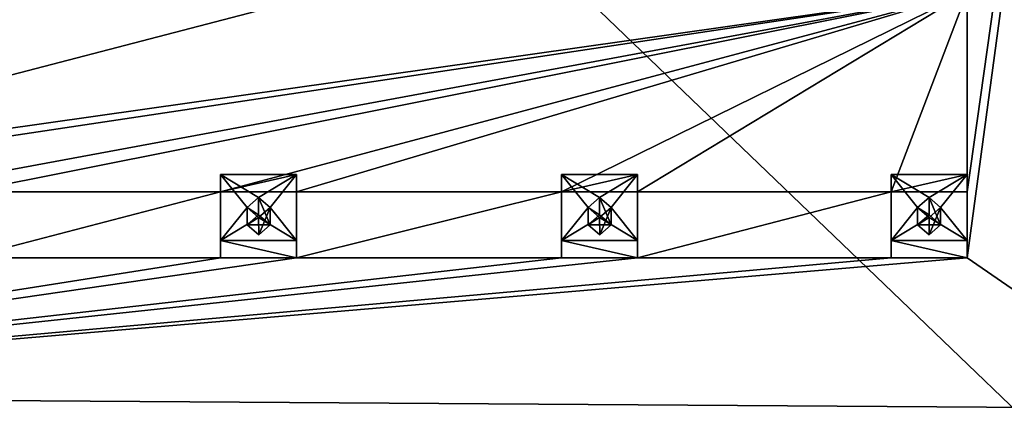
# Model space of a CAD drawing. Units: millimetres. Extents: x -82 to 118, y -418 to 985.
# Drawn here: x -51 to -8, y 75 to 92 of the extents above; entities that cross this region are included whole.
import ezdxf

# ---------------------------------------------------------------- set-up
doc = ezdxf.new("R2010")
doc.units = ezdxf.units.MM
doc.header["$LTSCALE"] = 65.185185
for name, color, linetype in [('1054', 7, 'CONTINUOUS'), ('1057', 7, 'CONTINUOUS'), ('1255', 7, 'CONTINUOUS'), ('1256', 7, 'CONTINUOUS'), ('1257', 7, 'CONTINUOUS'), ('1258', 7, 'CONTINUOUS'), ('1259', 7, 'CONTINUOUS'), ('1260', 7, 'CONTINUOUS'), ('1261', 7, 'CONTINUOUS'), ('1262', 7, 'CONTINUOUS'), ('1319', 7, 'CONTINUOUS'), ('1320', 7, 'CONTINUOUS'), ('1321', 7, 'CONTINUOUS'), ('1322', 7, 'CONTINUOUS'), ('1323', 7, 'CONTINUOUS'), ('1324', 7, 'CONTINUOUS'), ('1325', 7, 'CONTINUOUS'), ('1326', 7, 'CONTINUOUS'), ('1383', 7, 'CONTINUOUS'), ('1384', 7, 'CONTINUOUS'), ('1385', 7, 'CONTINUOUS'), ('1386', 7, 'CONTINUOUS'), ('1387', 7, 'CONTINUOUS'), ('1388', 7, 'CONTINUOUS'), ('1389', 7, 'CONTINUOUS'), ('1390', 7, 'CONTINUOUS')]:
    doc.layers.add(name, color=color, linetype=linetype)

msp = doc.modelspace()

# ---------------------------------------------------------------- linework, layer by layer
at = {"layer": '1054', "linetype": 'CONTINUOUS'}
for points in [[(0.05, 75.085, 30.12), (0.05, 151.849, -14.2), (-9.45, 81.627, 26.343), (0.05, 75.085, 30.12)], [(-9.45, 81.627, 26.343), (0.05, 151.849, -14.2), (-9.45, 84.484, 24.693), (-9.45, 81.627, 26.343)], [(-9.45, 84.484, 24.693), (0.05, 151.849, -14.2), (-9.45, 93.145, 19.693), (-9.45, 84.484, 24.693)], [(-70.45, 84.484, 24.693), (-67.15, 84.484, 24.693), (-9.45, 93.145, 19.693), (-70.45, 84.484, 24.693)], [(-52.85, 93.145, 19.693), (-70.45, 84.484, 24.693), (-39.96, 92.409, 20.118), (-52.85, 93.145, 19.693)], [(-70.45, 84.484, 24.693), (-9.45, 93.145, 19.693), (-39.96, 92.409, 20.118), (-70.45, 84.484, 24.693)], [(-67.15, 84.484, 24.693), (-56.15, 84.484, 24.693), (-9.45, 93.145, 19.693), (-67.15, 84.484, 24.693)], [(-56.15, 84.484, 24.693), (-52.85, 84.484, 24.693), (-9.45, 93.145, 19.693), (-56.15, 84.484, 24.693)], [(-9.45, 93.145, 19.693), (-52.85, 84.484, 24.693), (-41.85, 84.484, 24.693), (-9.45, 93.145, 19.693)], [(-38.55, 84.484, 24.693), (-9.45, 93.145, 19.693), (-41.85, 84.484, 24.693), (-38.55, 84.484, 24.693)], [(-27.05, 84.484, 24.693), (-9.45, 93.145, 19.693), (-38.55, 84.484, 24.693), (-27.05, 84.484, 24.693)], [(-23.75, 84.484, 24.693), (-9.45, 93.145, 19.693), (-27.05, 84.484, 24.693), (-23.75, 84.484, 24.693)], [(-12.75, 84.484, 24.693), (-9.45, 93.145, 19.693), (-23.75, 84.484, 24.693), (-12.75, 84.484, 24.693)], [(-12.75, 84.484, 24.693), (-9.45, 84.484, 24.693), (-9.45, 93.145, 19.693), (-12.75, 84.484, 24.693)], [(-52.85, 84.484, 24.693), (-52.85, 81.627, 26.343), (-41.85, 84.484, 24.693), (-52.85, 84.484, 24.693)], [(-41.85, 84.484, 24.693), (-52.85, 81.627, 26.343), (-41.85, 81.627, 26.343), (-41.85, 84.484, 24.693)], [(-27.05, 81.627, 26.343), (-27.05, 84.484, 24.693), (-38.55, 81.627, 26.343), (-27.05, 81.627, 26.343)], [(-38.55, 81.627, 26.343), (-27.05, 84.484, 24.693), (-38.55, 84.484, 24.693), (-38.55, 81.627, 26.343)], [(-12.75, 81.627, 26.343), (-12.75, 84.484, 24.693), (-23.75, 81.627, 26.343), (-12.75, 81.627, 26.343)], [(-23.75, 81.627, 26.343), (-12.75, 84.484, 24.693), (-23.75, 84.484, 24.693), (-23.75, 81.627, 26.343)], [(-79.95, 75.625, 29.808), (0.05, 75.085, 30.12), (-9.45, 81.627, 26.343), (-79.95, 75.625, 29.808)], [(-52.85, 81.627, 26.343), (-79.95, 75.625, 29.808), (-41.85, 81.627, 26.343), (-52.85, 81.627, 26.343)], [(-12.75, 81.627, 26.343), (-79.95, 75.625, 29.808), (-9.45, 81.627, 26.343), (-12.75, 81.627, 26.343)], [(-79.95, 75.625, 29.808), (-12.75, 81.627, 26.343), (-23.75, 81.627, 26.343), (-79.95, 75.625, 29.808)], [(-79.95, 75.625, 29.808), (-23.75, 81.627, 26.343), (-27.05, 81.627, 26.343), (-79.95, 75.625, 29.808)], [(-79.95, 75.625, 29.808), (-27.05, 81.627, 26.343), (-38.55, 81.627, 26.343), (-79.95, 75.625, 29.808)], [(-79.95, 75.625, 29.808), (-38.55, 81.627, 26.343), (-41.85, 81.627, 26.343), (-79.95, 75.625, 29.808)], [(0.05, 75.085, 30.12), (-79.95, 75.625, 29.808), (-70.45, 72.966, 31.343), (0.05, 75.085, 30.12)]]:
    msp.add_3dface(points, dxfattribs=at)
at = {"layer": '1057', "linetype": 'CONTINUOUS'}
for points in [[(-79.95, 68.45, 17.381), (-79.95, 144.674, -26.627), (0.05, 67.91, 17.693), (-79.95, 68.45, 17.381)], [(0.05, 67.91, 17.693), (-79.95, 144.674, -26.627), (0.05, 144.674, -26.627), (0.05, 67.91, 17.693)]]:
    msp.add_3dface(points, dxfattribs=at)
at = {"layer": '1255', "linetype": 'CONTINUOUS'}
for points in [[(-12.75, 81.627, 26.343), (-9.45, 81.627, 26.343), (-12.75, 82.377, 27.642), (-12.75, 81.627, 26.343)], [(-12.75, 82.377, 27.642), (-9.45, 81.627, 26.343), (-9.45, 82.377, 27.642), (-12.75, 82.377, 27.642)]]:
    msp.add_3dface(points, dxfattribs=at)
at = {"layer": '1256', "linetype": 'CONTINUOUS'}
for points in [[(-12.75, 84.484, 24.693), (-12.75, 81.627, 26.343), (-12.75, 85.234, 25.992), (-12.75, 84.484, 24.693)], [(-12.75, 81.627, 26.343), (-12.75, 82.377, 27.642), (-12.75, 85.234, 25.992), (-12.75, 81.627, 26.343)]]:
    msp.add_3dface(points, dxfattribs=at)
at = {"layer": '1257', "linetype": 'CONTINUOUS'}
for points in [[(-9.45, 84.484, 24.693), (-12.75, 84.484, 24.693), (-9.45, 85.234, 25.992), (-9.45, 84.484, 24.693)], [(-12.75, 84.484, 24.693), (-12.75, 85.234, 25.992), (-9.45, 85.234, 25.992), (-12.75, 84.484, 24.693)]]:
    msp.add_3dface(points, dxfattribs=at)
at = {"layer": '1258', "linetype": 'CONTINUOUS'}
for points in [[(-9.45, 82.377, 27.642), (-9.45, 84.484, 24.693), (-9.45, 85.234, 25.992), (-9.45, 82.377, 27.642)], [(-9.45, 81.627, 26.343), (-9.45, 84.484, 24.693), (-9.45, 82.377, 27.642), (-9.45, 81.627, 26.343)]]:
    msp.add_3dface(points, dxfattribs=at)
at = {"layer": '1259', "linetype": 'CONTINUOUS'}
for points in [[(-12.75, 85.234, 25.992), (-12.75, 82.377, 27.642), (-11.6, 83.806, 26.817), (-12.75, 85.234, 25.992)], [(-9.45, 85.234, 25.992), (-12.75, 85.234, 25.992), (-11.1, 84.238, 26.568), (-9.45, 85.234, 25.992)], [(-11.1, 84.238, 26.568), (-12.75, 85.234, 25.992), (-11.6, 83.806, 26.817), (-11.1, 84.238, 26.568)], [(-10.6, 83.806, 26.817), (-9.45, 85.234, 25.992), (-11.1, 84.238, 26.568), (-10.6, 83.806, 26.817)], [(-9.45, 82.377, 27.642), (-9.45, 85.234, 25.992), (-10.6, 83.806, 26.817), (-9.45, 82.377, 27.642)], [(-11.6, 83.806, 26.817), (-12.75, 82.377, 27.642), (-11.102, 83.373, 27.067), (-11.6, 83.806, 26.817)], [(-9.45, 82.377, 27.642), (-10.6, 83.806, 26.817), (-11.102, 83.373, 27.067), (-9.45, 82.377, 27.642)], [(-12.75, 82.377, 27.642), (-9.45, 82.377, 27.642), (-11.102, 83.373, 27.067), (-12.75, 82.377, 27.642)]]:
    msp.add_3dface(points, dxfattribs=at)
at = {"layer": '1260', "linetype": 'CONTINUOUS'}
for points in [[(-11.1, 84.238, 26.568), (-11.6, 83.806, 26.817), (-11.102, 83.488, 25.269), (-11.1, 84.238, 26.568)], [(-10.6, 83.056, 25.518), (-11.1, 84.238, 26.568), (-11.102, 83.488, 25.269), (-10.6, 83.056, 25.518)], [(-10.6, 83.806, 26.817), (-11.1, 84.238, 26.568), (-10.6, 83.056, 25.518), (-10.6, 83.806, 26.817)], [(-11.6, 83.806, 26.817), (-11.6, 83.056, 25.518), (-11.102, 83.488, 25.269), (-11.6, 83.806, 26.817)]]:
    msp.add_3dface(points, dxfattribs=at)
at = {"layer": '1261', "linetype": 'CONTINUOUS'}
for points in [[(-11.6, 83.056, 25.518), (-10.6, 83.056, 25.518), (-11.102, 83.488, 25.269), (-11.6, 83.056, 25.518)], [(-10.6, 83.056, 25.518), (-11.6, 83.056, 25.518), (-11.098, 82.623, 25.768), (-10.6, 83.056, 25.518)]]:
    msp.add_3dface(points, dxfattribs=at)
at = {"layer": '1262', "linetype": 'CONTINUOUS'}
for points in [[(-11.6, 83.806, 26.817), (-11.102, 83.373, 27.067), (-11.6, 83.056, 25.518), (-11.6, 83.806, 26.817)], [(-11.102, 83.373, 27.067), (-10.6, 83.806, 26.817), (-11.098, 82.623, 25.768), (-11.102, 83.373, 27.067)], [(-10.6, 83.806, 26.817), (-10.6, 83.056, 25.518), (-11.098, 82.623, 25.768), (-10.6, 83.806, 26.817)], [(-11.6, 83.056, 25.518), (-11.102, 83.373, 27.067), (-11.098, 82.623, 25.768), (-11.6, 83.056, 25.518)]]:
    msp.add_3dface(points, dxfattribs=at)
at = {"layer": '1319', "linetype": 'CONTINUOUS'}
for points in [[(-23.75, 82.377, 27.642), (-23.75, 84.484, 24.693), (-23.75, 85.234, 25.992), (-23.75, 82.377, 27.642)], [(-23.75, 81.627, 26.343), (-23.75, 84.484, 24.693), (-23.75, 82.377, 27.642), (-23.75, 81.627, 26.343)]]:
    msp.add_3dface(points, dxfattribs=at)
at = {"layer": '1320', "linetype": 'CONTINUOUS'}
for points in [[(-27.05, 81.627, 26.343), (-23.75, 81.627, 26.343), (-27.05, 82.377, 27.642), (-27.05, 81.627, 26.343)], [(-23.75, 81.627, 26.343), (-23.75, 82.377, 27.642), (-27.05, 82.377, 27.642), (-23.75, 81.627, 26.343)]]:
    msp.add_3dface(points, dxfattribs=at)
at = {"layer": '1321', "linetype": 'CONTINUOUS'}
for points in [[(-27.05, 84.484, 24.693), (-27.05, 81.627, 26.343), (-27.05, 85.234, 25.992), (-27.05, 84.484, 24.693)], [(-27.05, 81.627, 26.343), (-27.05, 82.377, 27.642), (-27.05, 85.234, 25.992), (-27.05, 81.627, 26.343)]]:
    msp.add_3dface(points, dxfattribs=at)
at = {"layer": '1322', "linetype": 'CONTINUOUS'}
for points in [[(-23.75, 84.484, 24.693), (-27.05, 84.484, 24.693), (-23.75, 85.234, 25.992), (-23.75, 84.484, 24.693)], [(-23.75, 85.234, 25.992), (-27.05, 84.484, 24.693), (-27.05, 85.234, 25.992), (-23.75, 85.234, 25.992)]]:
    msp.add_3dface(points, dxfattribs=at)
at = {"layer": '1323', "linetype": 'CONTINUOUS'}
for points in [[(-23.75, 85.234, 25.992), (-27.05, 85.234, 25.992), (-25.4, 84.238, 26.568), (-23.75, 85.234, 25.992)], [(-27.05, 85.234, 25.992), (-27.05, 82.377, 27.642), (-25.9, 83.806, 26.817), (-27.05, 85.234, 25.992)], [(-25.4, 84.238, 26.568), (-27.05, 85.234, 25.992), (-25.9, 83.806, 26.817), (-25.4, 84.238, 26.568)], [(-24.9, 83.806, 26.817), (-23.75, 85.234, 25.992), (-25.4, 84.238, 26.568), (-24.9, 83.806, 26.817)], [(-23.75, 82.377, 27.642), (-23.75, 85.234, 25.992), (-24.9, 83.806, 26.817), (-23.75, 82.377, 27.642)], [(-25.9, 83.806, 26.817), (-27.05, 82.377, 27.642), (-25.402, 83.373, 27.067), (-25.9, 83.806, 26.817)], [(-23.75, 82.377, 27.642), (-24.9, 83.806, 26.817), (-25.402, 83.373, 27.067), (-23.75, 82.377, 27.642)], [(-27.05, 82.377, 27.642), (-23.75, 82.377, 27.642), (-25.402, 83.373, 27.067), (-27.05, 82.377, 27.642)]]:
    msp.add_3dface(points, dxfattribs=at)
at = {"layer": '1324', "linetype": 'CONTINUOUS'}
for points in [[(-25.4, 84.238, 26.568), (-25.9, 83.806, 26.817), (-25.403, 83.488, 25.269), (-25.4, 84.238, 26.568)], [(-24.9, 83.056, 25.518), (-25.4, 84.238, 26.568), (-25.403, 83.488, 25.269), (-24.9, 83.056, 25.518)], [(-24.9, 83.806, 26.817), (-25.4, 84.238, 26.568), (-24.9, 83.056, 25.518), (-24.9, 83.806, 26.817)], [(-25.9, 83.806, 26.817), (-25.9, 83.056, 25.518), (-25.403, 83.488, 25.269), (-25.9, 83.806, 26.817)]]:
    msp.add_3dface(points, dxfattribs=at)
at = {"layer": '1325', "linetype": 'CONTINUOUS'}
for points in [[(-25.9, 83.056, 25.518), (-24.9, 83.056, 25.518), (-25.403, 83.488, 25.269), (-25.9, 83.056, 25.518)], [(-24.9, 83.056, 25.518), (-25.9, 83.056, 25.518), (-25.397, 82.623, 25.768), (-24.9, 83.056, 25.518)]]:
    msp.add_3dface(points, dxfattribs=at)
at = {"layer": '1326', "linetype": 'CONTINUOUS'}
for points in [[(-25.9, 83.806, 26.817), (-25.402, 83.373, 27.067), (-25.9, 83.056, 25.518), (-25.9, 83.806, 26.817)], [(-25.402, 83.373, 27.067), (-24.9, 83.806, 26.817), (-25.397, 82.623, 25.768), (-25.402, 83.373, 27.067)], [(-24.9, 83.806, 26.817), (-24.9, 83.056, 25.518), (-25.397, 82.623, 25.768), (-24.9, 83.806, 26.817)], [(-25.9, 83.056, 25.518), (-25.402, 83.373, 27.067), (-25.397, 82.623, 25.768), (-25.9, 83.056, 25.518)]]:
    msp.add_3dface(points, dxfattribs=at)
at = {"layer": '1383', "linetype": 'CONTINUOUS'}
for points in [[(-38.55, 82.377, 27.642), (-38.55, 84.484, 24.693), (-38.55, 85.234, 25.992), (-38.55, 82.377, 27.642)], [(-38.55, 81.627, 26.343), (-38.55, 84.484, 24.693), (-38.55, 82.377, 27.642), (-38.55, 81.627, 26.343)]]:
    msp.add_3dface(points, dxfattribs=at)
at = {"layer": '1384', "linetype": 'CONTINUOUS'}
for points in [[(-41.85, 81.627, 26.343), (-38.55, 81.627, 26.343), (-41.85, 82.377, 27.642), (-41.85, 81.627, 26.343)], [(-38.55, 81.627, 26.343), (-38.55, 82.377, 27.642), (-41.85, 82.377, 27.642), (-38.55, 81.627, 26.343)]]:
    msp.add_3dface(points, dxfattribs=at)
at = {"layer": '1385', "linetype": 'CONTINUOUS'}
for points in [[(-41.85, 84.484, 24.693), (-41.85, 81.627, 26.343), (-41.85, 85.234, 25.992), (-41.85, 84.484, 24.693)], [(-41.85, 81.627, 26.343), (-41.85, 82.377, 27.642), (-41.85, 85.234, 25.992), (-41.85, 81.627, 26.343)]]:
    msp.add_3dface(points, dxfattribs=at)
at = {"layer": '1386', "linetype": 'CONTINUOUS'}
for points in [[(-38.55, 84.484, 24.693), (-41.85, 84.484, 24.693), (-38.55, 85.234, 25.992), (-38.55, 84.484, 24.693)], [(-38.55, 85.234, 25.992), (-41.85, 84.484, 24.693), (-41.85, 85.234, 25.992), (-38.55, 85.234, 25.992)]]:
    msp.add_3dface(points, dxfattribs=at)
at = {"layer": '1387', "linetype": 'CONTINUOUS'}
for points in [[(-38.55, 85.234, 25.992), (-41.85, 85.234, 25.992), (-40.2, 84.238, 26.568), (-38.55, 85.234, 25.992)], [(-41.85, 85.234, 25.992), (-41.85, 82.377, 27.642), (-40.7, 83.806, 26.817), (-41.85, 85.234, 25.992)], [(-40.2, 84.238, 26.568), (-41.85, 85.234, 25.992), (-40.7, 83.806, 26.817), (-40.2, 84.238, 26.568)], [(-39.7, 83.806, 26.817), (-38.55, 85.234, 25.992), (-40.2, 84.238, 26.568), (-39.7, 83.806, 26.817)], [(-38.55, 82.377, 27.642), (-38.55, 85.234, 25.992), (-39.7, 83.806, 26.817), (-38.55, 82.377, 27.642)], [(-40.7, 83.806, 26.817), (-41.85, 82.377, 27.642), (-40.202, 83.373, 27.067), (-40.7, 83.806, 26.817)], [(-38.55, 82.377, 27.642), (-39.7, 83.806, 26.817), (-40.202, 83.373, 27.067), (-38.55, 82.377, 27.642)], [(-41.85, 82.377, 27.642), (-38.55, 82.377, 27.642), (-40.202, 83.373, 27.067), (-41.85, 82.377, 27.642)]]:
    msp.add_3dface(points, dxfattribs=at)
at = {"layer": '1388', "linetype": 'CONTINUOUS'}
for points in [[(-40.2, 84.238, 26.568), (-40.7, 83.806, 26.817), (-40.202, 83.488, 25.269), (-40.2, 84.238, 26.568)], [(-39.7, 83.056, 25.518), (-40.2, 84.238, 26.568), (-40.202, 83.488, 25.269), (-39.7, 83.056, 25.518)], [(-39.7, 83.806, 26.817), (-40.2, 84.238, 26.568), (-39.7, 83.056, 25.518), (-39.7, 83.806, 26.817)], [(-40.7, 83.806, 26.817), (-40.7, 83.056, 25.518), (-40.202, 83.488, 25.269), (-40.7, 83.806, 26.817)]]:
    msp.add_3dface(points, dxfattribs=at)
at = {"layer": '1389', "linetype": 'CONTINUOUS'}
for points in [[(-40.7, 83.056, 25.518), (-39.7, 83.056, 25.518), (-40.202, 83.488, 25.269), (-40.7, 83.056, 25.518)], [(-39.7, 83.056, 25.518), (-40.7, 83.056, 25.518), (-40.198, 82.623, 25.768), (-39.7, 83.056, 25.518)]]:
    msp.add_3dface(points, dxfattribs=at)
at = {"layer": '1390', "linetype": 'CONTINUOUS'}
for points in [[(-40.7, 83.806, 26.817), (-40.202, 83.373, 27.067), (-40.7, 83.056, 25.518), (-40.7, 83.806, 26.817)], [(-40.202, 83.373, 27.067), (-39.7, 83.806, 26.817), (-40.198, 82.623, 25.768), (-40.202, 83.373, 27.067)], [(-39.7, 83.806, 26.817), (-39.7, 83.056, 25.518), (-40.198, 82.623, 25.768), (-39.7, 83.806, 26.817)], [(-40.7, 83.056, 25.518), (-40.202, 83.373, 27.067), (-40.198, 82.623, 25.768), (-40.7, 83.056, 25.518)]]:
    msp.add_3dface(points, dxfattribs=at)

doc.saveas('drawing.dxf')
